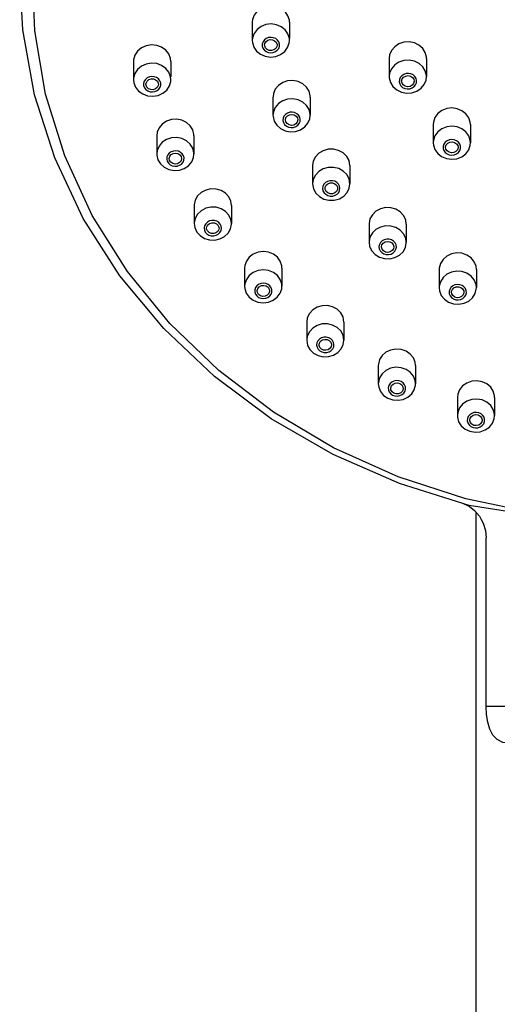
# Model space of a CAD drawing. Units: inches. Extents: x 18 to 1418, y 5 to 1017.
# Drawn here: x 247 to 285, y 849 to 928 of the extents above; entities that cross this region are included whole.
import ezdxf

# ---------------------------------------------------------------- set-up
doc = ezdxf.new("R2010")
doc.units = ezdxf.units.IN
doc.header["$MEASUREMENT"] = 0
doc.layers.add('Outline', color=6, linetype='Continuous', lineweight=20)

# ---------------------------------------------------------------- blocks, each defined once
blk = doc.blocks.new('h')
at = {"color": 9, "linetype": 'Continuous'}
for p, q in [((268.345, 927.865), (268.334, 928.033)), ((265.346, 927.867), (265.346, 926.399)), ((268.346, 927.867), (268.346, 926.565)), ((265.346, 926.399), (265.357, 926.233)), ((268.346, 926.399), (268.334, 926.565)), ((266.349, 925.977), (266.346, 926.034)), ((267.342, 926.087), (267.345, 926.03)), ((258.782, 924.708), (258.757, 924.953)), ((276.382, 924.958), (276.382, 923.49)), ((279.382, 924.958), (279.382, 923.49)), ((255.782, 924.71), (255.782, 923.242)), ((258.782, 924.71), (258.782, 923.485)), ((255.782, 923.242), (255.807, 922.999)), ((258.782, 923.242), (258.757, 923.485)), ((278.35, 923.279), (278.382, 923.123)), ((256.79, 922.794), (256.782, 922.877)), ((257.774, 922.956), (257.782, 922.873)), ((277.414, 922.968), (277.382, 923.124)), ((267.017, 921.841), (267.017, 920.373)), ((270.017, 921.841), (270.017, 920.373)), ((268.986, 920.162), (269.017, 920.006)), ((268.049, 919.85), (268.018, 920.007)), ((279.923, 919.629), (279.923, 918.161)), ((282.923, 919.629), (282.923, 918.161)), ((257.653, 918.724), (257.653, 917.256)), ((260.653, 918.724), (260.653, 917.256)), ((258.685, 916.733), (258.653, 916.89)), ((259.621, 917.045), (259.653, 916.889)), ((270.212, 916.322), (270.212, 914.854)), ((273.212, 916.322), (273.212, 914.854)), ((260.668, 913.119), (260.668, 911.651)), ((263.668, 913.119), (263.668, 911.651)), ((277.756, 911.609), (277.756, 910.141)), ((267.735, 908.066), (267.735, 906.598)), ((280.403, 907.957), (280.403, 906.49)), ((283.403, 907.957), (283.403, 906.49)), ((269.73, 903.719), (269.73, 902.252)), ((272.73, 903.719), (272.73, 902.252)), ((278.501, 900.212), (278.501, 898.745)), ((281.87, 897.651), (281.87, 896.184)), ((284.87, 897.651), (284.87, 896.184)), ((284.189, 872.761), (284.189, 886.349)), ((309.034, 872.761), (284.189, 872.761))]:
    blk.add_line(p, q, dxfattribs=at)
for points in [[(294.611, 887.715), (293.997, 887.712), (288.218, 888.293), (282.556, 889.48), (277.093, 891.253), (271.905, 893.59), (267.065, 896.456), (262.641, 899.812), (258.696, 903.611), (255.285, 907.797), (252.456, 912.314), (250.25, 917.096), (248.697, 922.077), (247.819, 927.187), (247.629, 932.353)], [(268.334, 928.033), (268.221, 928.399), (267.996, 928.722), (267.679, 928.975), (267.294, 929.139), (266.872, 929.199), (266.449, 929.152), (266.057, 929.001), (265.73, 928.757), (265.492, 928.442), (265.365, 928.08), (265.346, 927.869)], [(268.334, 926.565), (268.221, 926.931), (267.997, 927.253), (267.679, 927.507), (267.294, 927.671), (266.873, 927.732), (266.449, 927.684), (266.057, 927.533), (265.729, 927.289), (265.492, 926.974), (265.365, 926.612), (265.346, 926.399)], [(265.357, 926.233), (265.47, 925.867), (265.694, 925.545), (266.012, 925.291), (266.397, 925.127), (266.819, 925.066), (267.243, 925.114), (267.634, 925.265), (267.962, 925.509), (268.199, 925.824), (268.326, 926.186), (268.346, 926.399)], [(267.54, 926.11), (267.488, 926.28), (267.383, 926.43), (267.235, 926.549), (267.055, 926.625), (266.859, 926.654), (266.661, 926.632), (266.478, 926.561), (266.325, 926.448), (266.214, 926.3), (266.154, 926.131), (266.151, 925.954)], [(266.346, 926.034), (266.363, 926.15), (266.451, 926.305), (266.598, 926.418), (266.783, 926.473), (266.978, 926.461), (267.152, 926.383), (267.28, 926.252), (267.342, 926.087)], [(258.757, 924.953), (258.62, 925.312), (258.375, 925.623), (258.041, 925.859), (257.646, 926.003), (257.221, 926.041), (256.801, 925.972), (256.421, 925.801), (256.11, 925.541), (255.893, 925.214), (255.79, 924.846), (255.782, 924.711)], [(266.151, 925.954), (266.203, 925.785), (266.308, 925.634), (266.456, 925.515), (266.636, 925.439), (266.833, 925.41), (267.031, 925.432), (267.213, 925.503), (267.366, 925.617), (267.477, 925.764), (267.537, 925.933), (267.54, 926.11)], [(267.345, 926.03), (267.328, 925.915), (267.24, 925.76), (267.093, 925.646), (266.908, 925.591), (266.713, 925.604), (266.539, 925.681), (266.411, 925.812), (266.349, 925.977)], [(279.287, 925.426), (279.082, 925.758), (278.779, 926.026), (278.404, 926.208), (277.987, 926.288), (277.561, 926.26), (277.161, 926.127), (276.82, 925.899), (276.565, 925.595), (276.416, 925.239), (276.382, 924.958)], [(279.287, 923.958), (279.082, 924.291), (278.78, 924.558), (278.405, 924.74), (277.988, 924.82), (277.562, 924.792), (277.161, 924.659), (276.82, 924.431), (276.564, 924.127), (276.416, 923.771), (276.382, 923.49)], [(279.382, 924.958), (279.378, 925.055), (279.287, 925.426)], [(258.757, 923.485), (258.62, 923.844), (258.376, 924.154), (258.042, 924.391), (257.646, 924.535), (257.222, 924.574), (256.801, 924.505), (256.42, 924.333), (256.109, 924.073), (255.893, 923.745), (255.79, 923.377), (255.782, 923.242)], [(255.807, 922.999), (255.944, 922.64), (256.189, 922.33), (256.522, 922.093), (256.918, 921.949), (257.343, 921.91), (257.763, 921.979), (258.144, 922.151), (258.455, 922.411), (258.671, 922.738), (258.774, 923.106), (258.782, 923.242)], [(257.97, 922.988), (257.907, 923.155), (257.793, 923.3), (257.637, 923.411), (257.453, 923.478), (257.254, 923.497), (257.058, 923.464), (256.88, 923.384), (256.735, 923.263), (256.634, 923.11), (256.586, 922.938), (256.594, 922.762)], [(256.782, 922.877), (256.793, 922.967), (256.87, 923.127), (257.01, 923.248), (257.191, 923.312), (257.386, 923.31), (257.565, 923.241), (257.701, 923.117), (257.774, 922.956)], [(276.382, 923.49), (276.386, 923.393), (276.477, 923.023)], [(276.477, 923.023), (276.682, 922.69), (276.984, 922.423), (277.359, 922.241), (277.777, 922.161), (278.203, 922.188), (278.603, 922.321), (278.944, 922.549), (279.2, 922.853), (279.348, 923.209), (279.382, 923.49)], [(278.538, 923.342), (278.442, 923.496), (278.302, 923.621), (278.127, 923.706), (277.932, 923.744), (277.733, 923.731), (277.546, 923.669), (277.386, 923.563), (277.267, 923.421), (277.198, 923.254), (277.184, 923.078), (277.227, 922.905)], [(277.227, 922.905), (277.322, 922.751), (277.462, 922.626), (277.637, 922.541), (277.832, 922.503), (278.031, 922.516), (278.218, 922.578), (278.378, 922.684), (278.497, 922.826), (278.566, 922.992), (278.58, 923.169), (278.538, 923.342)], [(277.382, 923.124), (277.427, 923.307), (277.541, 923.448), (277.707, 923.539), (277.899, 923.567), (278.089, 923.528), (278.248, 923.427), (278.35, 923.279)], [(279.382, 923.49), (279.378, 923.588), (279.287, 923.958)], [(256.594, 922.762), (256.657, 922.595), (256.771, 922.45), (256.927, 922.339), (257.112, 922.272), (257.31, 922.253), (257.506, 922.286), (257.684, 922.366), (257.829, 922.487), (257.93, 922.64), (257.978, 922.812), (257.97, 922.988)], [(257.782, 922.873), (257.771, 922.783), (257.694, 922.623), (257.554, 922.502), (257.373, 922.438), (257.178, 922.44), (256.999, 922.509), (256.863, 922.633), (256.79, 922.794)], [(269.922, 922.308), (269.717, 922.641), (269.415, 922.909), (269.04, 923.09), (268.622, 923.171), (268.197, 923.143), (267.797, 923.01), (267.455, 922.782), (267.2, 922.478), (267.051, 922.122), (267.018, 921.84)], [(278.382, 923.123), (278.337, 922.939), (278.223, 922.799), (278.057, 922.707), (277.865, 922.679), (277.675, 922.719), (277.517, 922.82), (277.414, 922.968)], [(269.922, 920.841), (269.717, 921.173), (269.416, 921.441), (269.04, 921.623), (268.623, 921.703), (268.197, 921.675), (267.797, 921.542), (267.455, 921.314), (267.2, 921.01), (267.051, 920.654), (267.017, 920.373)], [(270.017, 921.841), (270.014, 921.938), (269.922, 922.308)], [(270.017, 920.373), (270.013, 920.471), (269.922, 920.841)], [(282.562, 920.496), (282.241, 920.746), (281.854, 920.906), (281.432, 920.962), (281.009, 920.91), (280.619, 920.754), (280.295, 920.508), (280.062, 920.19), (279.94, 919.826), (279.923, 919.629)], [(260.558, 919.191), (260.352, 919.524), (260.05, 919.792), (259.675, 919.973), (259.258, 920.053), (258.832, 920.026), (258.432, 919.893), (258.091, 919.665), (257.835, 919.361), (257.687, 919.005), (257.653, 918.723)], [(267.017, 920.373), (267.022, 920.276), (267.113, 919.906)], [(267.113, 919.906), (267.318, 919.573), (267.619, 919.306), (267.995, 919.124), (268.412, 919.044), (268.838, 919.071), (269.238, 919.204), (269.58, 919.432), (269.835, 919.736), (269.984, 920.092), (270.017, 920.373)], [(269.173, 920.224), (269.078, 920.379), (268.937, 920.504), (268.762, 920.589), (268.567, 920.627), (268.368, 920.614), (268.181, 920.552), (268.022, 920.446), (267.903, 920.303), (267.833, 920.137), (267.819, 919.961), (267.862, 919.788)], [(267.862, 919.788), (267.957, 919.634), (268.098, 919.509), (268.273, 919.423), (268.468, 919.386), (268.667, 919.399), (268.854, 919.461), (269.013, 919.567), (269.132, 919.709), (269.202, 919.875), (269.216, 920.052), (269.173, 920.224)], [(268.018, 920.007), (268.062, 920.19), (268.176, 920.331), (268.342, 920.422), (268.535, 920.45), (268.725, 920.411), (268.883, 920.31), (268.986, 920.162)], [(282.923, 919.629), (282.909, 919.811), (282.791, 920.176), (282.562, 920.496)], [(269.017, 920.006), (268.973, 919.822), (268.859, 919.682), (268.693, 919.59), (268.5, 919.562), (268.31, 919.602), (268.152, 919.703), (268.049, 919.85)], [(282.562, 919.029), (282.241, 919.279), (281.855, 919.438), (281.432, 919.494), (281.009, 919.443), (280.62, 919.287), (280.295, 919.04), (280.062, 918.722), (279.94, 918.358), (279.923, 918.161)], [(260.558, 917.724), (260.353, 918.056), (260.051, 918.324), (259.676, 918.505), (259.258, 918.586), (258.832, 918.558), (258.432, 918.425), (258.091, 918.197), (257.835, 917.893), (257.687, 917.537), (257.653, 917.256)], [(260.653, 918.724), (260.649, 918.821), (260.558, 919.191)], [(282.923, 918.161), (282.909, 918.344), (282.791, 918.709), (282.562, 919.029)], [(260.653, 917.256), (260.649, 917.354), (260.558, 917.724)], [(279.923, 918.161), (279.937, 917.979), (280.056, 917.614), (280.284, 917.294)], [(280.284, 917.294), (280.605, 917.044), (280.992, 916.885), (281.414, 916.829), (281.837, 916.88), (282.227, 917.036), (282.551, 917.283), (282.784, 917.601), (282.907, 917.965), (282.923, 918.161)], [(281.955, 918.199), (281.806, 918.315), (281.625, 918.39), (281.428, 918.417), (281.231, 918.392), (281.049, 918.32), (280.897, 918.205), (280.788, 918.056), (280.731, 917.886), (280.73, 917.709), (280.785, 917.539), (280.892, 917.39)], [(280.892, 917.39), (281.041, 917.274), (281.221, 917.199), (281.418, 917.172), (281.616, 917.197), (281.798, 917.269), (281.949, 917.384), (282.058, 917.533), (282.116, 917.703), (282.117, 917.88), (282.061, 918.05), (281.955, 918.199)], [(280.923, 917.795), (280.925, 917.829), (280.977, 917.996), (281.098, 918.132), (281.268, 918.217), (281.462, 918.238), (281.65, 918.191), (281.803, 918.084)], [(281.044, 917.505), (280.948, 917.657), (280.923, 917.795)], [(281.923, 917.794), (281.922, 917.76), (281.869, 917.593), (281.749, 917.457), (281.578, 917.372), (281.385, 917.352), (281.197, 917.398), (281.044, 917.505)], [(281.803, 918.084), (281.899, 917.932), (281.923, 917.794)], [(257.653, 917.256), (257.657, 917.159), (257.748, 916.789)], [(257.748, 916.789), (257.953, 916.456), (258.255, 916.189), (258.63, 916.007), (259.047, 915.926), (259.473, 915.954), (259.874, 916.087), (260.215, 916.315), (260.471, 916.619), (260.619, 916.975), (260.653, 917.256)], [(259.808, 917.107), (259.713, 917.262), (259.573, 917.387), (259.398, 917.472), (259.203, 917.51), (259.004, 917.497), (258.817, 917.435), (258.657, 917.328), (258.538, 917.186), (258.469, 917.02), (258.455, 916.843), (258.497, 916.671)], [(258.497, 916.671), (258.593, 916.516), (258.733, 916.391), (258.908, 916.306), (259.103, 916.269), (259.302, 916.281), (259.489, 916.344), (259.649, 916.45), (259.768, 916.592), (259.837, 916.758), (259.851, 916.935), (259.808, 917.107)], [(258.653, 916.89), (258.698, 917.073), (258.812, 917.214), (258.978, 917.305), (259.17, 917.333), (259.36, 917.294), (259.518, 917.192), (259.621, 917.045)], [(259.653, 916.889), (259.608, 916.705), (259.494, 916.564), (259.328, 916.473), (259.136, 916.445), (258.946, 916.485), (258.787, 916.586), (258.685, 916.733)], [(272.957, 917.065), (272.671, 917.347), (272.307, 917.545), (271.895, 917.645), (271.468, 917.637), (271.061, 917.523), (270.707, 917.311), (270.434, 917.019), (270.264, 916.671), (270.212, 916.322)], [(273.212, 916.322), (273.142, 916.724), (272.957, 917.065)], [(272.957, 915.598), (272.671, 915.879), (272.308, 916.077), (271.896, 916.177), (271.469, 916.17), (271.061, 916.055), (270.707, 915.844), (270.434, 915.552), (270.264, 915.203), (270.212, 914.854)], [(273.212, 914.854), (273.142, 915.256), (272.957, 915.598)], [(270.212, 914.854), (270.282, 914.452), (270.467, 914.111)], [(270.467, 914.111), (270.753, 913.829), (271.116, 913.631), (271.528, 913.531), (271.955, 913.539), (272.363, 913.653), (272.717, 913.865), (272.99, 914.157), (273.16, 914.505), (273.212, 914.854)], [(272.293, 914.834), (272.16, 914.965), (271.991, 915.058), (271.798, 915.105), (271.599, 915.101), (271.409, 915.048), (271.243, 914.949), (271.116, 914.813), (271.036, 914.65), (271.012, 914.474), (271.045, 914.299), (271.131, 914.14)], [(271.131, 914.14), (271.264, 914.01), (271.433, 913.917), (271.626, 913.87), (271.825, 913.873), (272.015, 913.927), (272.181, 914.026), (272.309, 914.162), (272.388, 914.325), (272.412, 914.5), (272.379, 914.675), (272.293, 914.834)], [(271.212, 914.487), (271.221, 914.573), (271.296, 914.733), (271.433, 914.856), (271.613, 914.923), (271.808, 914.923), (271.989, 914.857), (272.127, 914.735)], [(272.127, 914.735), (272.202, 914.575), (272.212, 914.487)], [(263.46, 913.797), (263.192, 914.092), (262.842, 914.309), (262.437, 914.43), (262.011, 914.444), (261.597, 914.351), (261.229, 914.158), (260.938, 913.881), (260.746, 913.542), (260.669, 913.169), (260.668, 913.119)], [(263.668, 913.118), (263.622, 913.446), (263.46, 913.797)], [(271.297, 914.239), (271.222, 914.399), (271.212, 914.487)], [(272.212, 914.487), (272.203, 914.402), (272.129, 914.241), (271.991, 914.119), (271.811, 914.052), (271.616, 914.051), (271.435, 914.117), (271.297, 914.239)], [(263.46, 912.329), (263.193, 912.625), (262.843, 912.841), (262.438, 912.962), (262.011, 912.977), (261.597, 912.884), (261.229, 912.691), (260.938, 912.413), (260.746, 912.074), (260.669, 911.701), (260.668, 911.651)], [(277.274, 912.588), (276.922, 912.803), (276.517, 912.922), (276.09, 912.934), (275.677, 912.838), (275.31, 912.643), (275.021, 912.365), (274.831, 912.025), (274.757, 911.651), (274.756, 911.609)], [(263.668, 911.651), (263.622, 911.979), (263.46, 912.329)], [(277.756, 911.608), (277.708, 911.944), (277.543, 912.294), (277.274, 912.588)], [(260.668, 911.651), (260.714, 911.324), (260.876, 910.973)], [(260.876, 910.973), (261.143, 910.678), (261.493, 910.461), (261.898, 910.34), (262.325, 910.325), (262.739, 910.418), (263.107, 910.611), (263.398, 910.889), (263.59, 911.228), (263.667, 911.601), (263.668, 911.651)], [(262.771, 911.6), (262.647, 911.738), (262.484, 911.839), (262.295, 911.896), (262.095, 911.903), (261.902, 911.86), (261.73, 911.77), (261.594, 911.64), (261.504, 911.482), (261.469, 911.307), (261.49, 911.131), (261.565, 910.968)], [(261.565, 910.968), (261.689, 910.83), (261.852, 910.729), (262.041, 910.672), (262.241, 910.666), (262.434, 910.709), (262.606, 910.799), (262.742, 910.928), (262.832, 911.087), (262.868, 911.261), (262.846, 911.437), (262.771, 911.6)], [(261.668, 911.284), (261.684, 911.395), (261.768, 911.551), (261.914, 911.667), (262.098, 911.724), (262.293, 911.714), (262.468, 911.639), (262.599, 911.51)], [(262.599, 911.51), (262.663, 911.347), (262.668, 911.284)], [(277.274, 911.12), (276.922, 911.335), (276.518, 911.454), (276.091, 911.466), (275.677, 911.371), (275.311, 911.176), (275.021, 910.897), (274.831, 910.557), (274.757, 910.183), (274.756, 910.141)], [(261.737, 911.058), (261.673, 911.222), (261.668, 911.284)], [(262.668, 911.284), (262.652, 911.173), (262.568, 911.017), (262.422, 910.902), (262.238, 910.844), (262.043, 910.854), (261.868, 910.929), (261.737, 911.058)], [(277.756, 910.141), (277.708, 910.477), (277.543, 910.826), (277.274, 911.12)], [(275.238, 909.162), (275.59, 908.947), (275.995, 908.829), (276.422, 908.816), (276.835, 908.912), (277.202, 909.106), (277.492, 909.385), (277.681, 909.726), (277.755, 910.099), (277.756, 910.141)], [(276.731, 910.231), (276.568, 910.331), (276.379, 910.387), (276.18, 910.393), (275.986, 910.348), (275.815, 910.257), (275.68, 910.127), (275.591, 909.968), (275.556, 909.794), (275.579, 909.618), (275.656, 909.454), (275.781, 909.317)], [(275.756, 909.774), (275.787, 909.928), (275.889, 910.076), (276.047, 910.178), (276.236, 910.218), (276.429, 910.191), (276.595, 910.101)], [(275.917, 909.448), (275.802, 909.588), (275.757, 909.757), (275.756, 909.774)], [(275.781, 909.317), (275.944, 909.217), (276.133, 909.162), (276.333, 909.156), (276.526, 909.2), (276.697, 909.291), (276.833, 909.421), (276.921, 909.58), (276.956, 909.755), (276.934, 909.931), (276.856, 910.094), (276.731, 910.231)], [(276.756, 909.775), (276.725, 909.621), (276.623, 909.473), (276.466, 909.371), (276.276, 909.33), (276.083, 909.357), (275.917, 909.448)], [(276.595, 910.101), (276.71, 909.96), (276.756, 909.792), (276.756, 909.775)], [(267.374, 908.933), (267.053, 909.183), (266.666, 909.343), (266.244, 909.399), (265.821, 909.347), (265.431, 909.191), (265.107, 908.944), (264.874, 908.626), (264.752, 908.263), (264.735, 908.066)], [(282.639, 909.119), (282.241, 909.256), (281.815, 909.288), (281.397, 909.212), (281.02, 909.034), (280.714, 908.769), (280.505, 908.439), (280.409, 908.069), (280.404, 907.958)], [(283.403, 907.957), (283.373, 908.224), (283.229, 908.581), (282.977, 908.888), (282.639, 909.119)], [(267.735, 908.066), (267.721, 908.248), (267.603, 908.613), (267.374, 908.933)], [(267.374, 907.465), (267.053, 907.715), (266.667, 907.875), (266.244, 907.931), (265.821, 907.879), (265.432, 907.724), (265.107, 907.477), (264.874, 907.159), (264.752, 906.795), (264.735, 906.598)], [(267.735, 906.598), (267.721, 906.781), (267.603, 907.146), (267.374, 907.465)], [(282.639, 907.651), (282.241, 907.788), (281.816, 907.82), (281.398, 907.744), (281.02, 907.567), (280.714, 907.302), (280.505, 906.971), (280.409, 906.601), (280.403, 906.49)], [(283.403, 906.49), (283.373, 906.757), (283.229, 907.114), (282.977, 907.421), (282.639, 907.651)], [(265.096, 905.731), (265.417, 905.481), (265.804, 905.322), (266.226, 905.265), (266.649, 905.317), (267.039, 905.473), (267.363, 905.72), (267.596, 906.038), (267.719, 906.401), (267.735, 906.598)], [(266.767, 906.636), (266.618, 906.752), (266.437, 906.827), (266.24, 906.853), (266.043, 906.829), (265.861, 906.757), (265.709, 906.641), (265.6, 906.493), (265.543, 906.323), (265.542, 906.146), (265.597, 905.976), (265.704, 905.827)], [(265.704, 905.827), (265.853, 905.71), (266.033, 905.636), (266.23, 905.609), (266.428, 905.633), (266.61, 905.706), (266.761, 905.821), (266.87, 905.97), (266.928, 906.14), (266.929, 906.317), (266.873, 906.487), (266.767, 906.636)], [(265.735, 906.232), (265.737, 906.266), (265.789, 906.432), (265.91, 906.569), (266.08, 906.654), (266.274, 906.674), (266.462, 906.628), (266.615, 906.52)], [(282.247, 906.665), (282.062, 906.729), (281.864, 906.744), (281.668, 906.708), (281.492, 906.626), (281.349, 906.502), (281.251, 906.348), (281.206, 906.175), (281.218, 905.998), (281.285, 905.831), (281.403, 905.688), (281.56, 905.581)], [(281.404, 906.123), (281.407, 906.176), (281.468, 906.341), (281.595, 906.472), (281.769, 906.551), (281.963, 906.564), (282.149, 906.51)], [(281.56, 905.581), (281.745, 905.517), (281.943, 905.502), (282.139, 905.537), (282.315, 905.62), (282.458, 905.743), (282.556, 905.898), (282.601, 906.07), (282.589, 906.247), (282.522, 906.414), (282.404, 906.557), (282.247, 906.665)], [(265.856, 905.942), (265.76, 906.093), (265.735, 906.232)], [(266.735, 906.231), (266.734, 906.197), (266.681, 906.03), (266.561, 905.894), (266.39, 905.809), (266.197, 905.788), (266.009, 905.835), (265.856, 905.942)], [(266.615, 906.52), (266.711, 906.369), (266.735, 906.231)], [(280.403, 906.49), (280.434, 906.222), (280.578, 905.865), (280.83, 905.559), (281.168, 905.328)], [(281.168, 905.328), (281.566, 905.191), (281.99, 905.159), (282.409, 905.235), (282.787, 905.412), (283.093, 905.677), (283.302, 906.008), (283.398, 906.378), (283.403, 906.49)], [(281.658, 905.735), (281.51, 905.848), (281.422, 906.003), (281.404, 906.123)], [(282.403, 906.122), (282.4, 906.07), (282.339, 905.905), (282.212, 905.773), (282.038, 905.695), (281.844, 905.682), (281.658, 905.735)], [(282.149, 906.51), (282.297, 906.397), (282.385, 906.242), (282.403, 906.122)], [(272.182, 904.75), (271.817, 904.946), (271.404, 905.043), (270.977, 905.033), (270.571, 904.917), (270.218, 904.703), (269.947, 904.41), (269.78, 904.061), (269.73, 903.719)], [(272.73, 903.72), (272.658, 904.129), (272.47, 904.47), (272.182, 904.75)], [(272.182, 903.282), (271.817, 903.479), (271.405, 903.576), (270.978, 903.566), (270.572, 903.449), (270.219, 903.236), (269.947, 902.942), (269.78, 902.593), (269.73, 902.252)], [(272.73, 902.252), (272.658, 902.662), (272.47, 903.002), (272.182, 903.282)], [(269.73, 902.252), (269.803, 901.842), (269.991, 901.501), (270.279, 901.222)], [(270.279, 901.222), (270.644, 901.025), (271.055, 900.928), (271.483, 900.938), (271.889, 901.054), (272.242, 901.268), (272.513, 901.561), (272.68, 901.911), (272.73, 902.252)], [(271.675, 902.366), (271.505, 902.457), (271.313, 902.503), (271.113, 902.498), (270.923, 902.444), (270.758, 902.344), (270.632, 902.207), (270.554, 902.044), (270.531, 901.868), (270.564, 901.693), (270.652, 901.534), (270.786, 901.404)], [(270.731, 901.884), (270.752, 902.014), (270.844, 902.167), (270.995, 902.277), (271.181, 902.327), (271.376, 902.31), (271.548, 902.228)], [(270.913, 901.541), (270.789, 901.676), (270.733, 901.841), (270.731, 901.884)], [(270.786, 901.404), (270.956, 901.313), (271.148, 901.267), (271.347, 901.272), (271.537, 901.326), (271.702, 901.425), (271.829, 901.562), (271.907, 901.726), (271.93, 901.902), (271.896, 902.076), (271.809, 902.235), (271.675, 902.366)], [(271.73, 901.885), (271.709, 901.756), (271.617, 901.603), (271.466, 901.493), (271.279, 901.443), (271.085, 901.46), (270.913, 901.541)], [(271.548, 902.228), (271.671, 902.094), (271.728, 901.928), (271.73, 901.885)], [(277.736, 901.374), (277.338, 901.511), (276.913, 901.543), (276.494, 901.467), (276.117, 901.289), (275.811, 901.024), (275.602, 900.694), (275.506, 900.324), (275.501, 900.213)], [(278.501, 900.212), (278.47, 900.479), (278.326, 900.836), (278.075, 901.143), (277.736, 901.374)], [(277.736, 899.906), (277.338, 900.043), (276.914, 900.075), (276.495, 899.999), (276.118, 899.822), (275.812, 899.557), (275.602, 899.226), (275.506, 898.856), (275.501, 898.745)], [(278.501, 898.745), (278.47, 899.012), (278.326, 899.369), (278.074, 899.676), (277.736, 899.906)], [(275.501, 898.745), (275.531, 898.477), (275.676, 898.12), (275.927, 897.814), (276.265, 897.583)], [(276.265, 897.583), (276.663, 897.446), (277.088, 897.414), (277.507, 897.49), (277.884, 897.667), (278.19, 897.932), (278.399, 898.263), (278.495, 898.633), (278.501, 898.745)], [(277.344, 898.92), (277.159, 898.984), (276.961, 898.999), (276.765, 898.963), (276.589, 898.881), (276.446, 898.757), (276.348, 898.603), (276.303, 898.43), (276.315, 898.253), (276.382, 898.086), (276.5, 897.943), (276.658, 897.836)], [(276.501, 898.378), (276.504, 898.431), (276.565, 898.596), (276.692, 898.727), (276.866, 898.806), (277.06, 898.819), (277.246, 898.765)], [(276.658, 897.836), (276.842, 897.772), (277.041, 897.757), (277.236, 897.792), (277.413, 897.875), (277.555, 897.998), (277.653, 898.153), (277.698, 898.325), (277.687, 898.502), (277.619, 898.669), (277.502, 898.812), (277.344, 898.92)], [(277.246, 898.765), (277.394, 898.652), (277.482, 898.497), (277.501, 898.377)], [(283.867, 898.909), (283.448, 898.983), (283.023, 898.948), (282.626, 898.809), (282.289, 898.575), (282.04, 898.267), (281.899, 897.909), (281.87, 897.651)], [(284.87, 897.652), (284.864, 897.773), (284.765, 898.142), (284.553, 898.471), (284.245, 898.734), (283.867, 898.909)], [(276.756, 897.99), (276.608, 898.103), (276.519, 898.258), (276.501, 898.378)], [(277.501, 898.377), (277.497, 898.325), (277.437, 898.16), (277.31, 898.028), (277.136, 897.95), (276.941, 897.937), (276.756, 897.99)], [(283.867, 897.441), (283.448, 897.515), (283.024, 897.481), (282.626, 897.341), (282.289, 897.108), (282.04, 896.8), (281.899, 896.442), (281.87, 896.184)], [(284.87, 896.184), (284.864, 896.305), (284.765, 896.674), (284.553, 897.004), (284.245, 897.267), (283.867, 897.441)], [(283.602, 896.404), (283.407, 896.438), (283.209, 896.422), (283.024, 896.357), (282.866, 896.248), (282.75, 896.105), (282.684, 895.937), (282.673, 895.76), (282.719, 895.588), (282.818, 895.434), (282.962, 895.311), (283.139, 895.23)], [(282.87, 895.816), (282.898, 895.964), (282.998, 896.113), (283.154, 896.217), (283.343, 896.26), (283.536, 896.236)], [(283.139, 895.23), (283.333, 895.196), (283.531, 895.211), (283.717, 895.276), (283.874, 895.385), (283.991, 895.529), (284.057, 895.696), (284.067, 895.873), (284.021, 896.046), (283.922, 896.2), (283.778, 896.322), (283.602, 896.404)], [(281.87, 896.184), (281.876, 896.062), (281.975, 895.693), (282.188, 895.364), (282.495, 895.101), (282.874, 894.926)], [(283.205, 895.398), (283.037, 895.486), (282.92, 895.624), (282.871, 895.792), (282.87, 895.816)], [(282.874, 894.926), (283.292, 894.853), (283.717, 894.887), (284.114, 895.026), (284.451, 895.259), (284.7, 895.568), (284.842, 895.926), (284.87, 896.184)], [(283.87, 895.817), (283.842, 895.67), (283.743, 895.52), (283.587, 895.416), (283.398, 895.373), (283.205, 895.398)], [(283.536, 896.236), (283.704, 896.148), (283.821, 896.009), (283.869, 895.841), (283.87, 895.817)], [(282.392, 889.078), (282.809, 888.881), (283.256, 888.531), (283.64, 888.072), (283.793, 887.824)], [(283.793, 887.824), (283.939, 887.527), (284.127, 886.932), (284.189, 886.349)], [(286.099, 869.761), (285.523, 869.845), (285.068, 870.084), (284.729, 870.449), (284.485, 870.916), (284.315, 871.486), (284.219, 872.118), (284.189, 872.761)]]:
    blk.add_lwpolyline(points, dxfattribs=at)
at = {"layer": 'Outline', "lineweight": -2}
for p, q in [((274.756, 911.609), (274.756, 910.141)), ((264.735, 908.066), (264.735, 906.598)), ((275.501, 900.212), (275.501, 898.745)), ((283.361, 888.405), (283.361, 766.761))]:
    blk.add_line(p, q, dxfattribs=at)
for points in [[(282.827, 888.942), (277.207, 890.702), (271.862, 893.045), (266.869, 895.936), (262.298, 899.334), (258.215, 903.191), (254.677, 907.453), (251.735, 912.059), (249.43, 916.943), (247.796, 922.035), (246.855, 927.265), (246.611, 931.651)], [(274.756, 910.141), (274.804, 909.806), (274.969, 909.456), (275.238, 909.162)], [(264.735, 906.598), (264.749, 906.415), (264.868, 906.051), (265.096, 905.731)], [(294.611, 887.608), (289.682, 887.865), (282.827, 888.942)]]:
    blk.add_lwpolyline(points, dxfattribs=at)

msp = doc.modelspace()

# ---------------------------------------------------------------- block references
msp.add_blockref('h', (0, 0))

doc.saveas('drawing.dxf')
